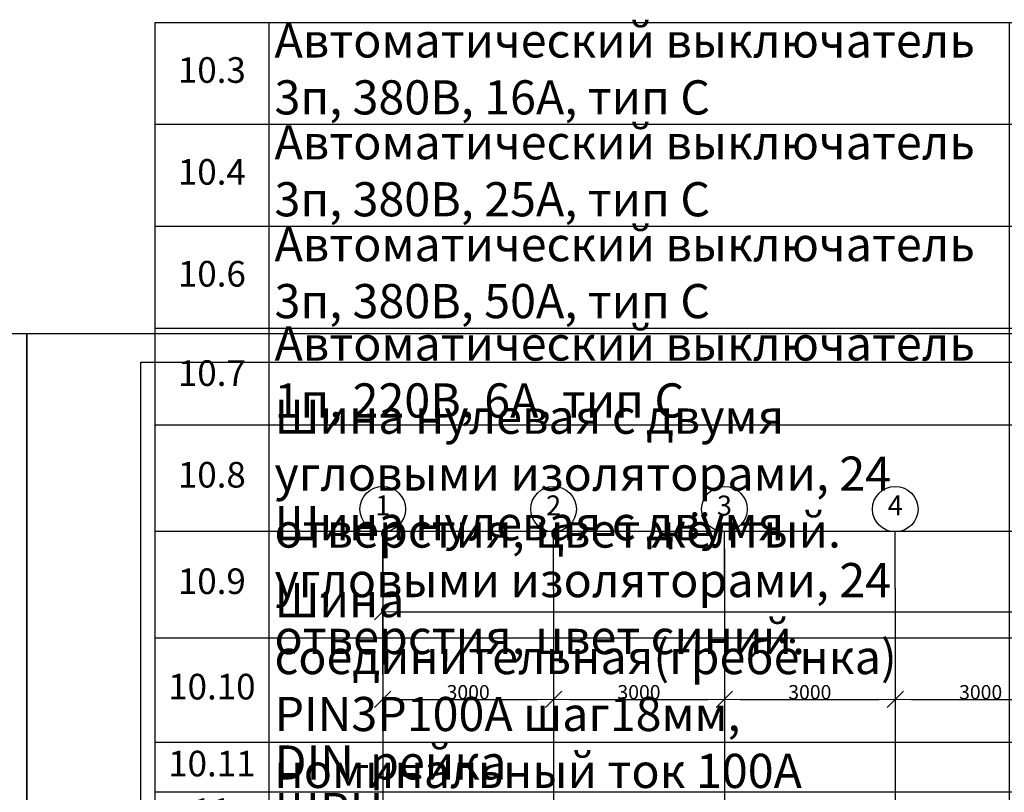
# Model space of a CAD drawing. Units: millimetres. Extents: x -19677 to 8825, y -3347 to 9993.
# Drawn here: x 2516 to 2689, y -140 to -5 of the extents above; entities that cross this region are included whole.
import ezdxf

# ---------------------------------------------------------------- set-up
doc = ezdxf.new("R2010")
doc.units = ezdxf.units.MM
for name, color, linetype in [('atx-ОВ', 253, 'Continuous'), ('atx-основной', 7, 'Continuous'), ('atx-план', 8, 'Continuous')]:
    doc.layers.add(name, color=color, linetype=linetype)
doc.styles.add('Standart 250', font='GOST.TTF', dxfattribs={"width": 0.85, "oblique": 15})
doc.styles.add('СГЕНЕРИР_СТИЛЬ_1', font='txt')
doc.dimstyles.new('СГЕНЕРИР_СТИЛЬ__4', dxfattribs={"dimtxt": 250, "dimasz": 285, "dimexe": 0.18, "dimexo": 300, "dimgap": 0.09, "dimtad": 1, "dimtih": 1, "dimtoh": 1, "dimdec": 0, "dimzin": 0, "dimdsep": 46, "dimtxsty": 'СГЕНЕРИР_СТИЛЬ_1', "dimblk": 'ARROWHEAD_6', "dimblk1": 'ARROWHEAD_6', "dimblk2": 'ARROWHEAD_6', "dimcen": 0.09, "dimclrd": 5, "dimclre": 5, "dimclrt": 5, "dimadec": 0, "dimazin": 0, "dimtfac": 1, "dimtdec": 4, "dimtmove": 0, "dimatfit": 3, "dimfxl": 1, "dimtolj": 1, "dimtzin": 0, "dimarcsym": 0})

# ---------------------------------------------------------------- blocks, each defined once
blk = doc.blocks.new('ARROWHEAD_6')
at = {"color": 0, "linetype": 'Continuous', "lineweight": 0}
for p, q in [((0, 0), (-1, 0)), ((-0.5, -0.5), (0.5, 0.5))]:
    blk.add_line(p, q, dxfattribs=at)
blk = doc.blocks.new('*D416')
at = {"layer": 'atx-план', "lineweight": -2, "transparency": 16777216}
for p, q in [((2580.01, -119.59), (2580.01, -108.56)), ((2582.86, -108.56), (3242.16, -108.56)), ((3245.01, -119.59), (3245.01, -108.56))]:
    blk.add_line(p, q, dxfattribs=at)
at = {"layer": 'Defpoints', "color": 0, "transparency": 16777216}
for p in [(3245.01, -108.56), (2580.01, -122.59), (3245.01, -122.59)]:
    blk.add_point(p, dxfattribs=at)
at = {"layer": 'atx-план', "lineweight": -2, "transparency": 16777216, "xscale": 2.849999979608368, "yscale": 2.849999979608368, "zscale": 2.849999979608368, "rotation": 180}
blk.add_blockref('ARROWHEAD_6', (2580.01, -108.56), dxfattribs=at)
at = {"layer": 'atx-план', "lineweight": -2, "transparency": 16777216, "xscale": 2.849999979608368, "yscale": 2.849999979608368, "zscale": 2.849999979608368}
blk.add_blockref('ARROWHEAD_6', (3245.01, -108.56), dxfattribs=at)
at = {"layer": 'atx-план', "transparency": 16777216, "insert": (2912.51, -107.31), "char_height": 2.5, "attachment_point": 5, "style": 'СГЕНЕРИР_СТИЛЬ_1'}
blk.add_mtext('\\A1;66500', dxfattribs=at)
blk = doc.blocks.new('*D432')
at = {"layer": 'atx-план', "lineweight": -2, "transparency": 16777216}
for p, q in [((2580.01, -97.52), (2580.01, -123.94)), ((2610.01, -116.36), (2610.01, -123.94)), ((2582.86, -123.94), (2607.16, -123.94))]:
    blk.add_line(p, q, dxfattribs=at)
at = {"layer": 'Defpoints', "color": 0, "transparency": 16777216}
for p in [(2580.01, -94.52), (2610.01, -113.36), (2610.01, -123.94)]:
    blk.add_point(p, dxfattribs=at)
at = {"layer": 'atx-план', "lineweight": -2, "transparency": 16777216, "xscale": 2.849999979608368, "yscale": 2.849999979608368, "zscale": 2.849999979608368, "rotation": 180}
blk.add_blockref('ARROWHEAD_6', (2580.01, -123.94), dxfattribs=at)
at = {"layer": 'atx-план', "lineweight": -2, "transparency": 16777216, "xscale": 2.849999979608368, "yscale": 2.849999979608368, "zscale": 2.849999979608368}
blk.add_blockref('ARROWHEAD_6', (2610.01, -123.94), dxfattribs=at)
at = {"layer": 'atx-план', "transparency": 16777216, "insert": (2595.01, -122.68), "char_height": 2.5, "attachment_point": 5, "style": 'СГЕНЕРИР_СТИЛЬ_1'}
blk.add_mtext('\\A1;3000', dxfattribs=at)
blk = doc.blocks.new('*D433')
at = {"layer": 'atx-план', "lineweight": -2, "transparency": 16777216}
for p, q in [((2640.01, -97.52), (2640.01, -123.94)), ((2610.01, -116.36), (2610.01, -123.94)), ((2612.86, -123.94), (2637.16, -123.94))]:
    blk.add_line(p, q, dxfattribs=at)
at = {"layer": 'Defpoints', "color": 0, "transparency": 16777216}
for p in [(2640.01, -94.52), (2610.01, -113.36), (2640.01, -123.94)]:
    blk.add_point(p, dxfattribs=at)
at = {"layer": 'atx-план', "lineweight": -2, "transparency": 16777216, "xscale": 2.849999979608368, "yscale": 2.849999979608368, "zscale": 2.849999979608368, "rotation": 180}
blk.add_blockref('ARROWHEAD_6', (2610.01, -123.94), dxfattribs=at)
at = {"layer": 'atx-план', "lineweight": -2, "transparency": 16777216, "xscale": 2.849999979608368, "yscale": 2.849999979608368, "zscale": 2.849999979608368}
blk.add_blockref('ARROWHEAD_6', (2640.01, -123.94), dxfattribs=at)
at = {"layer": 'atx-план', "transparency": 16777216, "insert": (2625.01, -122.68), "char_height": 2.5, "attachment_point": 5, "style": 'СГЕНЕРИР_СТИЛЬ_1'}
blk.add_mtext('\\A1;3000', dxfattribs=at)
blk = doc.blocks.new('*D434')
at = {"layer": 'atx-план', "lineweight": -2, "transparency": 16777216}
for p, q in [((2640.01, -97.52), (2640.01, -123.94)), ((2670.01, -116.26), (2670.01, -123.94)), ((2642.86, -123.94), (2667.16, -123.94))]:
    blk.add_line(p, q, dxfattribs=at)
at = {"layer": 'Defpoints', "color": 0, "transparency": 16777216}
for p in [(2640.01, -94.52), (2670.01, -113.26), (2670.01, -123.94)]:
    blk.add_point(p, dxfattribs=at)
at = {"layer": 'atx-план', "lineweight": -2, "transparency": 16777216, "xscale": 2.849999979608368, "yscale": 2.849999979608368, "zscale": 2.849999979608368, "rotation": 180}
blk.add_blockref('ARROWHEAD_6', (2640.01, -123.94), dxfattribs=at)
at = {"layer": 'atx-план', "lineweight": -2, "transparency": 16777216, "xscale": 2.849999979608368, "yscale": 2.849999979608368, "zscale": 2.849999979608368}
blk.add_blockref('ARROWHEAD_6', (2670.01, -123.94), dxfattribs=at)
at = {"layer": 'atx-план', "transparency": 16777216, "insert": (2655.01, -122.68), "char_height": 2.5, "attachment_point": 5, "style": 'СГЕНЕРИР_СТИЛЬ_1'}
blk.add_mtext('\\A1;3000', dxfattribs=at)
blk = doc.blocks.new('*D435')
at = {"layer": 'atx-план', "lineweight": -2, "transparency": 16777216}
for p, q in [((2700.01, -97.52), (2700.01, -123.94)), ((2670.01, -116.26), (2670.01, -123.94)), ((2672.86, -123.94), (2697.16, -123.94))]:
    blk.add_line(p, q, dxfattribs=at)
at = {"layer": 'Defpoints', "color": 0, "transparency": 16777216}
for p in [(2700.01, -94.52), (2670.01, -113.26), (2700.01, -123.94)]:
    blk.add_point(p, dxfattribs=at)
at = {"layer": 'atx-план', "lineweight": -2, "transparency": 16777216, "xscale": 2.849999979608368, "yscale": 2.849999979608368, "zscale": 2.849999979608368, "rotation": 180}
blk.add_blockref('ARROWHEAD_6', (2670.01, -123.94), dxfattribs=at)
at = {"layer": 'atx-план', "lineweight": -2, "transparency": 16777216, "xscale": 2.849999979608368, "yscale": 2.849999979608368, "zscale": 2.849999979608368}
blk.add_blockref('ARROWHEAD_6', (2700.01, -123.94), dxfattribs=at)
at = {"layer": 'atx-план', "transparency": 16777216, "insert": (2685.01, -122.68), "char_height": 2.5, "attachment_point": 5, "style": 'СГЕНЕРИР_СТИЛЬ_1'}
blk.add_mtext('\\A1;3000', dxfattribs=at)
blk = doc.blocks.new('*T686')
at = {"layer": 'atx-ОВ', "color": 7, "transparency": 16777216}
for p, q in [((0, 0), (395, 0)), ((0, 0), (0, -246.84)), ((20, 0), (20, -246.84)), ((150, 0), (150, -246.84)), ((210, 0), (210, -246.84)), ((245, 0), (245, -246.84)), ((290, 0), (290, -246.84)), ((310, 0), (310, -246.84)), ((330, 0), (330, -246.84)), ((350, 0), (350, -246.84)), ((395, 0), (395, -246.84)), ((0, -17.9), (395, -17.9)), ((0, -35.8), (395, -35.8)), ((0, -53.7), (395, -53.7)), ((0, -70.7), (395, -70.7)), ((0, -89.41), (395, -89.41)), ((0, -108.12), (395, -108.12)), ((0, -126.45), (395, -126.45)), ((0, -135.16), (395, -135.16)), ((0, -143.16), (395, -143.16)), ((0, -156.19), (395, -156.19)), ((0, -174.09), (395, -174.09)), ((0, -191.09), (395, -191.09)), ((0, -209.8), (395, -209.8)), ((0, -228.51), (395, -228.51)), ((0, -246.84), (395, -246.84))]:
    blk.add_line(p, q, dxfattribs=at)
at = {"layer": 'atx-ОВ', "color": 7, "transparency": 16777216, "style": 'Standart 250'}
for s, insert, char_height, width, attachment_point in [('Автоматический выключатель 3п, 380В, 16А, тип С', (21, -8.95), 6, 128, 4), ('10.3', (10, -8.95), 4.5, 19, 5), ('ABB s203', (180, -8.95), 4.5, 59, 5), ('ABB', (267.5, -8.95), 4.5, 44, 5), ('3', (320, -8.95), 4.5, 19, 5), ('шт.', (300, -8.95), 4.5, 19, 5), ('Автоматический выключатель 3п, 380В, 25А, тип С', (21, -26.85), 6, 128, 4), ('10.4', (10, -26.85), 4.5, 19, 5), ('ABB s203', (180, -26.85), 4.5, 59, 5), ('ABB', (267.5, -26.85), 4.5, 44, 5), ('2', (320, -26.85), 4.5, 19, 5), ('шт.', (300, -26.85), 4.5, 19, 5), ('Автоматический выключатель 3п, 380В, 50А, тип С', (21, -44.75), 6, 128, 4), ('10.6', (10, -44.75), 4.5, 19, 5), ('ABB s203', (180, -44.75), 4.5, 59, 5), ('ABB', (267.5, -44.75), 4.5, 44, 5), ('шт.', (300, -44.75), 4.5, 19, 5), ('1', (320, -44.75), 4.5, 19, 5), ('Автоматический выключатель 1п, 220В, 6А, тип С', (21, -62.2), 6, 128, 4), ('10.7', (10, -62.2), 4.5, 19, 5), ('ABB s201', (180, -62.2), 4.5, 59, 5), ('ABB', (267.5, -62.2), 4.5, 44, 5), ('7', (320, -62.2), 4.5, 19, 5), ('шт.', (300, -62.2), 4.5, 19, 5), ('Шина нулевая с двумя угловыми изоляторами, 24 отверстия, цвет жёлтый.', (21, -80.06), 6, 128, 4), ('10.8', (10, -80.06), 4.5, 19, 5), ('ШНИ-6х9-24-У2-Ж', (180, -80.06), 4.5, 59, 5), ('IEK', (267.5, -80.06), 4.5, 44, 5), ('1', (320, -80.06), 4.5, 19, 5), ('шт.', (300, -80.06), 4.5, 19, 5), ('Шина нулевая с двумя угловыми изоляторами, 24 отверстия, цвет синий.', (21, -98.77), 6, 128, 4), ('10.9', (10, -98.77), 4.5, 19, 5), ('ШНИ-6х9-24-У2-С', (180, -98.77), 4.5, 59, 5), ('IEK', (267.5, -98.77), 4.5, 44, 5), ('1', (320, -98.77), 4.5, 19, 5), ('Шина соединительная(гребёнка) PIN3P100А шаг18мм, номинальный ток 100А', (21, -117.29), 6, 128, 4), ('шт.', (300, -98.77), 4.5, 19, 5), ('10.10', (10, -117.29), 4.5, 19, 5), ('YNS21-3-100', (180, -117.29), 4.5, 59, 5), ('IEK', (267.5, -117.29), 4.5, 44, 5), ('шт.', (300, -117.29), 4.5, 19, 5), ('1', (320, -117.29), 4.5, 19, 5), ('10.11', (10, -130.81), 4.5, 19, 5), ('DIN-рейка', (21, -130.81), 6, 128, 4), ('IEK', (267.5, -130.81), 4.5, 44, 5), ('шт.', (300, -130.81), 4.5, 19, 5), ('1', (320, -130.81), 4.5, 19, 5), ('11', (10, -139.16), 4.5, 19, 5), ('ЩРН в составе:', (21, -139.16), 6, 128, 4), ('Шкаф IEK навесной 14 модулей, IP31', (21, -149.67), 6, 128, 4), ('11.1', (10, -149.67), 4.5, 19, 5), ('ЩРВ-14а-1 36 УХЛ3', (180, -149.67), 4.5, 59, 5), ('MKM14-V-14-30-Z', (227.5, -149.67), 4.5, 34, 5), ('IEK', (267.5, -149.67), 4.5, 44, 5), ('1', (320, -149.67), 4.5, 19, 5), ('шт.', (300, -149.67), 4.5, 19, 5), ('Автоматический выключатель 3п, 380В, 10А, тип С', (21, -165.14), 6, 128, 4), ('11.2', (10, -165.14), 4.5, 19, 5), ('ABB s203', (180, -165.14), 4.5, 59, 5), ('ABB', (267.5, -165.14), 4.5, 44, 5), ('1', (320, -165.14), 4.5, 19, 5), ('шт.', (300, -165.14), 4.5, 19, 5), ('Автоматический выключатель 3п, 380В, 6А, тип С', (21, -182.59), 6, 128, 4), ('11.3', (10, -182.59), 4.5, 19, 5), ('ABB s203', (180, -182.59), 4.5, 59, 5), ('ABB', (267.5, -182.59), 4.5, 44, 5), ('3', (320, -182.59), 4.5, 19, 5), ('шт.', (300, -182.59), 4.5, 19, 5), ('Шина нулевая с двумя угловыми изоляторами, 24 отверстия, цвет жёлтый.', (21, -200.44), 6, 128, 4), ('11.4', (10, -200.44), 4.5, 19, 5), ('ШНИ-6х9-24-У2-Ж', (180, -200.44), 4.5, 59, 5), ('IEK', (267.5, -200.44), 4.5, 44, 5), ('шт.', (300, -200.44), 4.5, 19, 5), ('1', (320, -200.44), 4.5, 19, 5), ('Шина нулевая с двумя угловыми изоляторами, 24 отверстия, цвет синий.', (21, -219.15), 6, 128, 4), ('11.5', (10, -219.15), 4.5, 19, 5), ('ШНИ-6х9-24-У2-С', (180, -219.15), 4.5, 59, 5), ('IEK', (267.5, -219.15), 4.5, 44, 5), ('шт.', (300, -219.15), 4.5, 19, 5), ('1', (320, -219.15), 4.5, 19, 5), ('Шина соединительная(гребёнка) PIN3P100А шаг18мм, номинальный ток 100А', (21, -237.67), 6, 128, 4), ('11.6', (10, -237.67), 4.5, 19, 5), ('YNS21-3-100', (180, -237.67), 4.5, 59, 5), ('IEK', (267.5, -237.67), 4.5, 44, 5), ('1', (320, -237.67), 4.5, 19, 5), ('шт.', (300, -237.67), 4.5, 19, 5)]:
    blk.add_mtext(s, dxfattribs=dict(at, insert=insert, char_height=char_height, width=width, attachment_point=attachment_point))

msp = doc.modelspace()

# ---------------------------------------------------------------- linework, layer by layer
at = {"layer": 'atx-основной'}
for points in [[(2517.5021, -59.7222), (1676.5021, -59.7222), (1676.5021, -1248.7222), (2517.5021, -1248.7222)], [(3358.5021, -59.7222), (2517.5021, -59.7222), (2517.5021, -1248.7222), (3358.5021, -1248.7222)], [(3353.5021, -1243.7222), (2537.5021, -1243.7222), (2537.5021, -64.7222), (3353.5021, -64.7222)]]:
    msp.add_lwpolyline(points, close=True, dxfattribs=at)
at = {"layer": 'atx-план'}
for p, q in [((2580.0097, -104.5164), (2580.0097, -94.5164)), ((2610.0097, -104.5164), (2610.0097, -94.5164)), ((2640.0097, -104.5164), (2640.0097, -94.5164)), ((2670.0097, -104.5164), (2670.0097, -94.5164)), ((2580.0097, -104.5164), (2580.0097, -802.0291)), ((2610.0097, -104.5164), (2610.0097, -412.6552)), ((2640.0097, -104.5164), (2640.0097, -802.0291)), ((2670.0097, -104.5164), (2670.0097, -412.6552))]:
    msp.add_line(p, q, dxfattribs=at)
for centre in [(2580.0097, -90.5164), (2610.0097, -90.5164), (2640.0097, -90.5164), (2670.0097, -90.5164)]:
    msp.add_circle(centre, 4, dxfattribs=at)
for p in [(2580.0097, -104.5164), (2580.0097, -104.5164), (2610.0097, -104.5164), (2610.0097, -104.5164), (2640.0097, -104.5164), (2640.0097, -104.5164), (2670.0097, -104.5164), (2670.0097, -104.5164)]:
    msp.add_point(p, dxfattribs=at)

# ---------------------------------------------------------------- block references
msp.add_blockref('*T686', (2540, -5))

# ---------------------------------------------------------------- texts
at = {"layer": 'atx-план', "char_height": 3.5, "attachment_point": 6, "style": 'СГЕНЕРИР_СТИЛЬ_1'}
for s, insert in [('{1}', (2581.3377, -90.3164)), ('{2}', (2611.3377, -90.3164)), ('{3}', (2641.3377, -90.3464)), ('{4}', (2671.3377, -90.3164))]:
    msp.add_mtext(s, dxfattribs=dict(at, insert=insert))

# ---------------------------------------------------------------- dimensions: what is measured, and where the dimension line sits
at = {"layer": 'atx-план'}
for base, p1, p2, picture, middle in [((2610.0097, -123.9355), (2580.0097, -94.5164), (2610.0097, -113.363), '*D432', (2595.0097, -122.6846)), ((2640.0097, -123.9355), (2610.0097, -113.363), (2640.0097, -94.5164), '*D433', (2625.0097, -122.6846)), ((2670.0097, -123.9355), (2640.0097, -94.5164), (2670.0097, -113.2608), '*D434', (2655.0097, -122.6846)), ((2700.0097, -123.9355), (2670.0097, -113.2608), (2700.0097, -94.5164), '*D435', (2685.0097, -122.6846)), ((3245.0097, -108.5573), (2580.0097, -122.5887), (3245.0097, -122.5887), '*D416', (2912.5097, -107.3064))]:
    dim = msp.add_linear_dim(base=base, p1=p1, p2=p2, dimstyle='СГЕНЕРИР_СТИЛЬ__4', override={"dimscale": 0.01, "dimlfac": 100.000001, "dimclrd": 256, "dimclre": 256, "dimclrt": 256}, dxfattribs=at)
    dim.commit()
    dim.dimension.update_dxf_attribs({"geometry": picture, "text_midpoint": middle})

doc.saveas('drawing.dxf')
